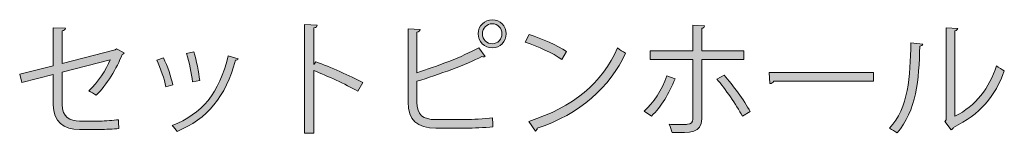
# Model space of a CAD drawing. Units: inches. Extents: x 18 to 195, y -286 to -14.
# Drawn here: x 89 to 113, y -207 to -205 of the extents above; entities that cross this region are included whole.
import ezdxf

# ---------------------------------------------------------------- set-up
doc = ezdxf.new("R2010")
doc.units = ezdxf.units.IN
doc.header["$MEASUREMENT"] = 0
doc.layers.add('レイヤー 1', color=7, linetype='Continuous')

# ---------------------------------------------------------------- blocks, each defined once
blk = doc.blocks.new('block 46')
at = {"layer": 'レイヤー 1'}
h = blk.add_hatch(color=29, dxfattribs=at)
h.dxf.hatch_style = 2
edge = h.paths.add_edge_path()
edge.add_spline(control_points=[(91.831, -205.476), (91.823, -205.491), (91.805, -205.502), (91.784, -205.511), (91.651, -205.83), (91.418, -206.232), (91.167, -206.475), (91.122, -206.442), (91.045, -206.398), (90.989, -206.368), (91.214, -206.167), (91.397, -205.872), (91.495, -205.635), (91.495, -205.635), (90.363, -205.931), (90.363, -205.931), (90.363, -205.931), (90.363, -206.696), (90.363, -206.696), (90.363, -206.986), (90.537, -207.084), (90.774, -207.084), (90.774, -207.084), (91.255, -207.084), (91.255, -207.084), (91.376, -207.084), (91.58, -207.066), (91.696, -207.051), (91.696, -207.116), (91.698, -207.196), (91.702, -207.258), (91.583, -207.273), (91.376, -207.281), (91.264, -207.281), (91.264, -207.281), (90.771, -207.281), (90.771, -207.281), (90.398, -207.281), (90.15, -207.107), (90.15, -206.699), (90.15, -206.699), (90.15, -205.984), (90.15, -205.984), (90.15, -205.984), (89.405, -206.176), (89.405, -206.176), (89.405, -206.176), (89.355, -205.978), (89.355, -205.978), (89.355, -205.978), (90.15, -205.78), (90.15, -205.78), (90.15, -205.78), (90.15, -204.882), (90.15, -204.882), (90.15, -204.882), (90.437, -204.894), (90.437, -204.894), (90.431, -204.929), (90.404, -204.947), (90.363, -204.953), (90.363, -204.953), (90.363, -205.724), (90.363, -205.724), (90.363, -205.724), (91.613, -205.402), (91.613, -205.402), (91.613, -205.402), (91.645, -205.378), (91.645, -205.378), (91.645, -205.378), (91.831, -205.476), (91.831, -205.476)], knot_values=[0, 0, 0, 0, 1, 1, 1, 2, 2, 2, 3, 3, 3, 4, 4, 4, 5, 5, 5, 6, 6, 6, 7, 7, 7, 8, 8, 8, 9, 9, 9, 10, 10, 10, 11, 11, 11, 12, 12, 12, 13, 13, 13, 14, 14, 14, 15, 15, 15, 16, 16, 16, 17, 17, 17, 18, 18, 18, 19, 19, 19, 20, 20, 20, 21, 21, 21, 22, 22, 22, 23, 23, 23, 24, 24, 24, 24], degree=3, periodic=1)
h = blk.add_hatch(color=29, dxfattribs=at)
h.dxf.hatch_style = 2
edge = h.paths.add_edge_path()
edge.add_spline(control_points=[(97.359, -206.374), (97.058, -206.212), (96.644, -206.019), (96.322, -205.893), (96.322, -205.893), (96.322, -207.37), (96.322, -207.37), (96.322, -207.37), (96.1, -207.37), (96.1, -207.37), (96.1, -207.37), (96.1, -204.802), (96.1, -204.802), (96.1, -204.802), (96.399, -204.82), (96.399, -204.82), (96.396, -204.852), (96.372, -204.873), (96.322, -204.882), (96.322, -204.882), (96.322, -205.745), (96.322, -205.745), (96.322, -205.745), (96.366, -205.683), (96.366, -205.683), (96.712, -205.81), (97.17, -206.014), (97.477, -206.176), (97.477, -206.176), (97.359, -206.374), (97.359, -206.374)], knot_values=[0, 0, 0, 0, 1, 1, 1, 2, 2, 2, 3, 3, 3, 4, 4, 4, 5, 5, 5, 6, 6, 6, 7, 7, 7, 8, 8, 8, 9, 9, 9, 10, 10, 10, 10], degree=3, periodic=1)
h = blk.add_hatch(color=29, dxfattribs=at)
h.dxf.hatch_style = 2
edge = h.paths.add_edge_path()
edge.add_spline(control_points=[(99.928, -207.048), (100.046, -207.048), (100.362, -207.033), (100.549, -207.004), (100.551, -207.069), (100.554, -207.152), (100.56, -207.217), (100.365, -207.24), (100.07, -207.249), (99.949, -207.249), (99.949, -207.249), (99.21, -207.249), (99.21, -207.249), (98.763, -207.249), (98.548, -207.057), (98.548, -206.634), (98.548, -206.634), (98.548, -204.908), (98.548, -204.908), (98.548, -204.908), (98.837, -204.926), (98.837, -204.926), (98.832, -204.956), (98.811, -204.974), (98.758, -204.982), (98.758, -204.982), (98.758, -205.943), (98.758, -205.943), (99.21, -205.801), (99.839, -205.564), (100.223, -205.358), (100.223, -205.358), (100.374, -205.562), (100.374, -205.562), (100.365, -205.567), (100.353, -205.571), (100.342, -205.571), (100.327, -205.571), (100.312, -205.567), (100.297, -205.562), (99.94, -205.742), (99.266, -205.993), (98.758, -206.144), (98.758, -206.144), (98.758, -206.637), (98.758, -206.637), (98.758, -206.939), (98.902, -207.048), (99.207, -207.048), (99.207, -207.048), (99.928, -207.048), (99.928, -207.048)], knot_values=[0, 0, 0, 0, 1, 1, 1, 2, 2, 2, 3, 3, 3, 4, 4, 4, 5, 5, 5, 6, 6, 6, 7, 7, 7, 8, 8, 8, 9, 9, 9, 10, 10, 10, 11, 11, 11, 12, 12, 12, 13, 13, 13, 14, 14, 14, 15, 15, 15, 16, 16, 16, 17, 17, 17, 17], degree=3, periodic=1)
edge = h.paths.add_edge_path()
edge.add_spline(control_points=[(100.543, -204.693), (100.726, -204.693), (100.874, -204.841), (100.874, -205.024), (100.874, -205.207), (100.726, -205.355), (100.543, -205.355), (100.359, -205.355), (100.209, -205.207), (100.209, -205.024), (100.209, -204.835), (100.365, -204.693), (100.543, -204.693)], knot_values=[0, 0, 0, 0, 1, 1, 1, 2, 2, 2, 3, 3, 3, 4, 4, 4, 4], degree=3, periodic=1)
edge = h.paths.add_edge_path()
edge.add_spline(control_points=[(100.773, -205.024), (100.773, -204.894), (100.67, -204.787), (100.543, -204.787), (100.412, -204.787), (100.309, -204.894), (100.309, -205.024), (100.309, -205.154), (100.412, -205.26), (100.543, -205.26), (100.676, -205.26), (100.773, -205.148), (100.773, -205.024)], knot_values=[0, 0, 0, 0, 1, 1, 1, 2, 2, 2, 3, 3, 3, 4, 4, 4, 4], degree=3, periodic=1)
h = blk.add_hatch(color=29, dxfattribs=at)
h.dxf.hatch_style = 2
edge = h.paths.add_edge_path()
edge.add_spline(control_points=[(104.87, -206.088), (104.734, -206.433), (104.539, -206.744), (104.312, -206.965), (104.312, -206.965), (104.14, -206.853), (104.14, -206.853), (104.353, -206.649), (104.557, -206.365), (104.675, -206.017), (104.675, -206.017), (104.87, -206.088), (104.87, -206.088)], knot_values=[0, 0, 0, 0, 1, 1, 1, 2, 2, 2, 3, 3, 3, 4, 4, 4, 4], degree=3, periodic=1)
edge = h.paths.add_edge_path()
edge.add_spline(control_points=[(105.5, -205.627), (105.5, -205.627), (105.5, -207.033), (105.5, -207.033), (105.5, -207.364), (105.24, -207.361), (104.799, -207.355), (104.788, -207.302), (104.764, -207.219), (104.734, -207.16), (104.802, -207.163), (105.133, -207.16), (105.166, -207.16), (105.249, -207.16), (105.287, -207.107), (105.287, -207.036), (105.287, -207.036), (105.287, -205.627), (105.287, -205.627), (105.287, -205.627), (104.282, -205.627), (104.282, -205.627), (104.282, -205.627), (104.282, -205.429), (104.282, -205.429), (104.282, -205.429), (105.287, -205.429), (105.287, -205.429), (105.287, -205.429), (105.287, -204.823), (105.287, -204.823), (105.287, -204.823), (105.568, -204.837), (105.568, -204.837), (105.565, -204.867), (105.544, -204.891), (105.5, -204.894), (105.5, -204.894), (105.5, -205.429), (105.5, -205.429), (105.5, -205.429), (106.499, -205.429), (106.499, -205.429), (106.499, -205.429), (106.499, -205.627), (106.499, -205.627), (106.499, -205.627), (105.5, -205.627), (105.5, -205.627)], knot_values=[0, 0, 0, 0, 1, 1, 1, 2, 2, 2, 3, 3, 3, 4, 4, 4, 5, 5, 5, 6, 6, 6, 7, 7, 7, 8, 8, 8, 9, 9, 9, 10, 10, 10, 11, 11, 11, 12, 12, 12, 13, 13, 13, 14, 14, 14, 15, 15, 15, 16, 16, 16, 16], degree=3, periodic=1)
edge = h.paths.add_edge_path()
edge.add_spline(control_points=[(106.029, -205.999), (106.245, -206.238), (106.493, -206.584), (106.652, -206.859), (106.652, -206.859), (106.463, -206.968), (106.463, -206.968), (106.318, -206.696), (106.058, -206.318), (105.86, -206.094), (105.86, -206.094), (106.029, -205.999), (106.029, -205.999)], knot_values=[0, 0, 0, 0, 1, 1, 1, 2, 2, 2, 3, 3, 3, 4, 4, 4, 4], degree=3, periodic=1)
h = blk.add_hatch(color=29, dxfattribs=at)
h.dxf.hatch_style = 2
edge = h.paths.add_edge_path()
edge.add_spline(control_points=[(110.732, -205.266), (110.729, -205.293), (110.702, -205.31), (110.664, -205.316), (110.646, -206.111), (110.581, -206.835), (110.126, -207.364), (110.079, -207.329), (110.008, -207.285), (109.949, -207.252), (110.389, -206.773), (110.442, -206.034), (110.451, -205.239), (110.451, -205.239), (110.732, -205.266), (110.732, -205.266)], knot_values=[0, 0, 0, 0, 1, 1, 1, 2, 2, 2, 3, 3, 3, 4, 4, 4, 5, 5, 5, 5], degree=3, periodic=1)
edge = h.paths.add_edge_path()
edge.add_spline(control_points=[(111.497, -206.968), (111.991, -206.729), (112.31, -206.297), (112.481, -205.78), (112.526, -205.819), (112.614, -205.869), (112.665, -205.895), (112.455, -206.492), (112.088, -206.933), (111.459, -207.231), (111.45, -207.255), (111.429, -207.279), (111.409, -207.29), (111.409, -207.29), (111.255, -207.095), (111.255, -207.095), (111.255, -207.095), (111.288, -207.051), (111.288, -207.051), (111.288, -207.051), (111.288, -204.882), (111.288, -204.882), (111.288, -204.882), (111.562, -204.897), (111.562, -204.897), (111.559, -204.923), (111.539, -204.947), (111.497, -204.953), (111.497, -204.953), (111.497, -206.968), (111.497, -206.968)], knot_values=[0, 0, 0, 0, 1, 1, 1, 2, 2, 2, 3, 3, 3, 4, 4, 4, 5, 5, 5, 6, 6, 6, 7, 7, 7, 8, 8, 8, 9, 9, 9, 10, 10, 10, 10], degree=3, periodic=1)
h = blk.add_hatch(color=29, dxfattribs=at)
h.dxf.hatch_style = 2
edge = h.paths.add_edge_path()
edge.add_spline(control_points=[(101.418, -205.041), (101.725, -205.139), (102.08, -205.293), (102.299, -205.443), (102.299, -205.443), (102.186, -205.629), (102.186, -205.629), (101.974, -205.479), (101.625, -205.322), (101.323, -205.219), (101.323, -205.219), (101.418, -205.041), (101.418, -205.041)], knot_values=[0, 0, 0, 0, 1, 1, 1, 2, 2, 2, 3, 3, 3, 4, 4, 4, 4], degree=3, periodic=1)
edge = h.paths.add_edge_path()
edge.add_spline(control_points=[(101.406, -207.09), (102.455, -206.764), (103.153, -206.176), (103.507, -205.358), (103.569, -205.408), (103.637, -205.446), (103.699, -205.479), (103.33, -206.289), (102.609, -206.918), (101.607, -207.252), (101.604, -207.279), (101.586, -207.308), (101.566, -207.32), (101.566, -207.32), (101.406, -207.09), (101.406, -207.09)], knot_values=[0, 0, 0, 0, 1, 1, 1, 2, 2, 2, 3, 3, 3, 4, 4, 4, 5, 5, 5, 5], degree=3, periodic=1)
h = blk.add_hatch(color=29, dxfattribs=at)
h.dxf.hatch_style = 2
edge = h.paths.add_edge_path()
edge.add_spline(control_points=[(92.76, -205.594), (92.849, -205.774), (92.946, -206.058), (92.982, -206.229), (92.982, -206.229), (92.816, -206.274), (92.816, -206.274), (92.781, -206.102), (92.689, -205.833), (92.601, -205.644), (92.601, -205.644), (92.76, -205.594), (92.76, -205.594)], knot_values=[0, 0, 0, 0, 1, 1, 1, 2, 2, 2, 3, 3, 3, 4, 4, 4, 4], degree=3, periodic=1)
edge = h.paths.add_edge_path()
edge.add_spline(control_points=[(94.524, -205.615), (94.518, -205.641), (94.489, -205.647), (94.462, -205.644), (94.232, -206.507), (93.797, -207.036), (93.082, -207.326), (93.059, -207.29), (93.005, -207.222), (92.967, -207.19), (93.673, -206.912), (94.078, -206.427), (94.294, -205.547), (94.294, -205.547), (94.524, -205.615), (94.524, -205.615)], knot_values=[0, 0, 0, 0, 1, 1, 1, 2, 2, 2, 3, 3, 3, 4, 4, 4, 5, 5, 5, 5], degree=3, periodic=1)
edge = h.paths.add_edge_path()
edge.add_spline(control_points=[(93.478, -205.452), (93.54, -205.65), (93.597, -205.934), (93.617, -206.123), (93.617, -206.123), (93.443, -206.156), (93.443, -206.156), (93.425, -205.966), (93.369, -205.695), (93.304, -205.491), (93.304, -205.491), (93.478, -205.452), (93.478, -205.452)], knot_values=[0, 0, 0, 0, 1, 1, 1, 2, 2, 2, 3, 3, 3, 4, 4, 4, 4], degree=3, periodic=1)
h = blk.add_hatch(color=29, dxfattribs=at)
h.dxf.hatch_style = 2
edge = h.paths.add_edge_path()
edge.add_spline(control_points=[(107.099, -205.934), (107.099, -205.934), (109.567, -205.934), (109.567, -205.934), (109.567, -205.934), (109.567, -206.144), (109.567, -206.144), (109.567, -206.144), (107.211, -206.144), (107.211, -206.144), (107.194, -206.173), (107.156, -206.194), (107.117, -206.2), (107.117, -206.2), (107.099, -205.934), (107.099, -205.934)], knot_values=[0, 0, 0, 0, 1, 1, 1, 2, 2, 2, 3, 3, 3, 4, 4, 4, 5, 5, 5, 5], degree=3, periodic=1)
at = {"layer": 'レイヤー 1', "lineweight": 0}
for points, knots in [([(91.831, -205.476), (91.823, -205.491), (91.805, -205.502), (91.784, -205.511), (91.651, -205.83), (91.418, -206.232), (91.167, -206.475), (91.122, -206.442), (91.045, -206.398), (90.989, -206.368), (91.214, -206.167), (91.397, -205.872), (91.495, -205.635), (91.495, -205.635), (90.363, -205.931), (90.363, -205.931), (90.363, -205.931), (90.363, -206.696), (90.363, -206.696), (90.363, -206.986), (90.537, -207.084), (90.774, -207.084), (90.774, -207.084), (91.255, -207.084), (91.255, -207.084), (91.376, -207.084), (91.58, -207.066), (91.696, -207.051), (91.696, -207.116), (91.698, -207.196), (91.702, -207.258), (91.583, -207.273), (91.376, -207.281), (91.264, -207.281), (91.264, -207.281), (90.771, -207.281), (90.771, -207.281), (90.398, -207.281), (90.15, -207.107), (90.15, -206.699), (90.15, -206.699), (90.15, -205.984), (90.15, -205.984), (90.15, -205.984), (89.405, -206.176), (89.405, -206.176), (89.405, -206.176), (89.355, -205.978), (89.355, -205.978), (89.355, -205.978), (90.15, -205.78), (90.15, -205.78), (90.15, -205.78), (90.15, -204.882), (90.15, -204.882), (90.15, -204.882), (90.437, -204.894), (90.437, -204.894), (90.431, -204.929), (90.404, -204.947), (90.363, -204.953), (90.363, -204.953), (90.363, -205.724), (90.363, -205.724), (90.363, -205.724), (91.613, -205.402), (91.613, -205.402), (91.613, -205.402), (91.645, -205.378), (91.645, -205.378), (91.645, -205.378), (91.831, -205.476), (91.831, -205.476)], [0, 0, 0, 0, 1, 1, 1, 2, 2, 2, 3, 3, 3, 4, 4, 4, 5, 5, 5, 6, 6, 6, 7, 7, 7, 8, 8, 8, 9, 9, 9, 10, 10, 10, 11, 11, 11, 12, 12, 12, 13, 13, 13, 14, 14, 14, 15, 15, 15, 16, 16, 16, 17, 17, 17, 18, 18, 18, 19, 19, 19, 20, 20, 20, 21, 21, 21, 22, 22, 22, 23, 23, 23, 24, 24, 24, 24]), ([(97.359, -206.374), (97.058, -206.212), (96.644, -206.019), (96.322, -205.893), (96.322, -205.893), (96.322, -207.37), (96.322, -207.37), (96.322, -207.37), (96.1, -207.37), (96.1, -207.37), (96.1, -207.37), (96.1, -204.802), (96.1, -204.802), (96.1, -204.802), (96.399, -204.82), (96.399, -204.82), (96.396, -204.852), (96.372, -204.873), (96.322, -204.882), (96.322, -204.882), (96.322, -205.745), (96.322, -205.745), (96.322, -205.745), (96.366, -205.683), (96.366, -205.683), (96.712, -205.81), (97.17, -206.014), (97.477, -206.176), (97.477, -206.176), (97.359, -206.374), (97.359, -206.374)], [0, 0, 0, 0, 1, 1, 1, 2, 2, 2, 3, 3, 3, 4, 4, 4, 5, 5, 5, 6, 6, 6, 7, 7, 7, 8, 8, 8, 9, 9, 9, 10, 10, 10, 10]), ([(100.543, -204.693), (100.726, -204.693), (100.874, -204.841), (100.874, -205.024), (100.874, -205.207), (100.726, -205.355), (100.543, -205.355), (100.359, -205.355), (100.209, -205.207), (100.209, -205.024), (100.209, -204.835), (100.365, -204.693), (100.543, -204.693)], [0, 0, 0, 0, 1, 1, 1, 2, 2, 2, 3, 3, 3, 4, 4, 4, 4]), ([(100.773, -205.024), (100.773, -204.894), (100.67, -204.787), (100.543, -204.787), (100.412, -204.787), (100.309, -204.894), (100.309, -205.024), (100.309, -205.154), (100.412, -205.26), (100.543, -205.26), (100.676, -205.26), (100.773, -205.148), (100.773, -205.024)], [0, 0, 0, 0, 1, 1, 1, 2, 2, 2, 3, 3, 3, 4, 4, 4, 4]), ([(105.5, -205.627), (105.5, -205.627), (105.5, -207.033), (105.5, -207.033), (105.5, -207.364), (105.24, -207.361), (104.799, -207.355), (104.788, -207.302), (104.764, -207.219), (104.734, -207.16), (104.802, -207.163), (105.133, -207.16), (105.166, -207.16), (105.249, -207.16), (105.287, -207.107), (105.287, -207.036), (105.287, -207.036), (105.287, -205.627), (105.287, -205.627), (105.287, -205.627), (104.282, -205.627), (104.282, -205.627), (104.282, -205.627), (104.282, -205.429), (104.282, -205.429), (104.282, -205.429), (105.287, -205.429), (105.287, -205.429), (105.287, -205.429), (105.287, -204.823), (105.287, -204.823), (105.287, -204.823), (105.568, -204.837), (105.568, -204.837), (105.565, -204.867), (105.544, -204.891), (105.5, -204.894), (105.5, -204.894), (105.5, -205.429), (105.5, -205.429), (105.5, -205.429), (106.499, -205.429), (106.499, -205.429), (106.499, -205.429), (106.499, -205.627), (106.499, -205.627), (106.499, -205.627), (105.5, -205.627), (105.5, -205.627)], [0, 0, 0, 0, 1, 1, 1, 2, 2, 2, 3, 3, 3, 4, 4, 4, 5, 5, 5, 6, 6, 6, 7, 7, 7, 8, 8, 8, 9, 9, 9, 10, 10, 10, 11, 11, 11, 12, 12, 12, 13, 13, 13, 14, 14, 14, 15, 15, 15, 16, 16, 16, 16]), ([(111.497, -206.968), (111.991, -206.729), (112.31, -206.297), (112.481, -205.78), (112.526, -205.819), (112.614, -205.869), (112.665, -205.895), (112.455, -206.492), (112.088, -206.933), (111.459, -207.231), (111.45, -207.255), (111.429, -207.279), (111.409, -207.29), (111.409, -207.29), (111.255, -207.095), (111.255, -207.095), (111.255, -207.095), (111.288, -207.051), (111.288, -207.051), (111.288, -207.051), (111.288, -204.882), (111.288, -204.882), (111.288, -204.882), (111.562, -204.897), (111.562, -204.897), (111.559, -204.923), (111.539, -204.947), (111.497, -204.953), (111.497, -204.953), (111.497, -206.968), (111.497, -206.968)], [0, 0, 0, 0, 1, 1, 1, 2, 2, 2, 3, 3, 3, 4, 4, 4, 5, 5, 5, 6, 6, 6, 7, 7, 7, 8, 8, 8, 9, 9, 9, 10, 10, 10, 10]), ([(99.928, -207.048), (100.046, -207.048), (100.362, -207.033), (100.549, -207.004), (100.551, -207.069), (100.554, -207.152), (100.56, -207.217), (100.365, -207.24), (100.07, -207.249), (99.949, -207.249), (99.949, -207.249), (99.21, -207.249), (99.21, -207.249), (98.763, -207.249), (98.548, -207.057), (98.548, -206.634), (98.548, -206.634), (98.548, -204.908), (98.548, -204.908), (98.548, -204.908), (98.837, -204.926), (98.837, -204.926), (98.832, -204.956), (98.811, -204.974), (98.758, -204.982), (98.758, -204.982), (98.758, -205.943), (98.758, -205.943), (99.21, -205.801), (99.839, -205.564), (100.223, -205.358), (100.223, -205.358), (100.374, -205.562), (100.374, -205.562), (100.365, -205.567), (100.353, -205.571), (100.342, -205.571), (100.327, -205.571), (100.312, -205.567), (100.297, -205.562), (99.94, -205.742), (99.266, -205.993), (98.758, -206.144), (98.758, -206.144), (98.758, -206.637), (98.758, -206.637), (98.758, -206.939), (98.902, -207.048), (99.207, -207.048), (99.207, -207.048), (99.928, -207.048), (99.928, -207.048)], [0, 0, 0, 0, 1, 1, 1, 2, 2, 2, 3, 3, 3, 4, 4, 4, 5, 5, 5, 6, 6, 6, 7, 7, 7, 8, 8, 8, 9, 9, 9, 10, 10, 10, 11, 11, 11, 12, 12, 12, 13, 13, 13, 14, 14, 14, 15, 15, 15, 16, 16, 16, 17, 17, 17, 17]), ([(101.418, -205.041), (101.725, -205.139), (102.08, -205.293), (102.299, -205.443), (102.299, -205.443), (102.186, -205.629), (102.186, -205.629), (101.974, -205.479), (101.625, -205.322), (101.323, -205.219), (101.323, -205.219), (101.418, -205.041), (101.418, -205.041)], [0, 0, 0, 0, 1, 1, 1, 2, 2, 2, 3, 3, 3, 4, 4, 4, 4]), ([(110.732, -205.266), (110.729, -205.293), (110.702, -205.31), (110.664, -205.316), (110.646, -206.111), (110.581, -206.835), (110.126, -207.364), (110.079, -207.329), (110.008, -207.285), (109.949, -207.252), (110.389, -206.773), (110.442, -206.034), (110.451, -205.239), (110.451, -205.239), (110.732, -205.266), (110.732, -205.266)], [0, 0, 0, 0, 1, 1, 1, 2, 2, 2, 3, 3, 3, 4, 4, 4, 5, 5, 5, 5]), ([(94.524, -205.615), (94.518, -205.641), (94.489, -205.647), (94.462, -205.644), (94.232, -206.507), (93.797, -207.036), (93.082, -207.326), (93.059, -207.29), (93.005, -207.222), (92.967, -207.19), (93.673, -206.912), (94.078, -206.427), (94.294, -205.547), (94.294, -205.547), (94.524, -205.615), (94.524, -205.615)], [0, 0, 0, 0, 1, 1, 1, 2, 2, 2, 3, 3, 3, 4, 4, 4, 5, 5, 5, 5]), ([(93.478, -205.452), (93.54, -205.65), (93.597, -205.934), (93.617, -206.123), (93.617, -206.123), (93.443, -206.156), (93.443, -206.156), (93.425, -205.966), (93.369, -205.695), (93.304, -205.491), (93.304, -205.491), (93.478, -205.452), (93.478, -205.452)], [0, 0, 0, 0, 1, 1, 1, 2, 2, 2, 3, 3, 3, 4, 4, 4, 4]), ([(101.406, -207.09), (102.455, -206.764), (103.153, -206.176), (103.507, -205.358), (103.569, -205.408), (103.637, -205.446), (103.699, -205.479), (103.33, -206.289), (102.609, -206.918), (101.607, -207.252), (101.604, -207.279), (101.586, -207.308), (101.566, -207.32), (101.566, -207.32), (101.406, -207.09), (101.406, -207.09)], [0, 0, 0, 0, 1, 1, 1, 2, 2, 2, 3, 3, 3, 4, 4, 4, 5, 5, 5, 5]), ([(92.76, -205.594), (92.849, -205.774), (92.946, -206.058), (92.982, -206.229), (92.982, -206.229), (92.816, -206.274), (92.816, -206.274), (92.781, -206.102), (92.689, -205.833), (92.601, -205.644), (92.601, -205.644), (92.76, -205.594), (92.76, -205.594)], [0, 0, 0, 0, 1, 1, 1, 2, 2, 2, 3, 3, 3, 4, 4, 4, 4]), ([(104.87, -206.088), (104.734, -206.433), (104.539, -206.744), (104.312, -206.965), (104.312, -206.965), (104.14, -206.853), (104.14, -206.853), (104.353, -206.649), (104.557, -206.365), (104.675, -206.017), (104.675, -206.017), (104.87, -206.088), (104.87, -206.088)], [0, 0, 0, 0, 1, 1, 1, 2, 2, 2, 3, 3, 3, 4, 4, 4, 4]), ([(106.029, -205.999), (106.245, -206.238), (106.493, -206.584), (106.652, -206.859), (106.652, -206.859), (106.463, -206.968), (106.463, -206.968), (106.318, -206.696), (106.058, -206.318), (105.86, -206.094), (105.86, -206.094), (106.029, -205.999), (106.029, -205.999)], [0, 0, 0, 0, 1, 1, 1, 2, 2, 2, 3, 3, 3, 4, 4, 4, 4]), ([(107.099, -205.934), (107.099, -205.934), (109.567, -205.934), (109.567, -205.934), (109.567, -205.934), (109.567, -206.144), (109.567, -206.144), (109.567, -206.144), (107.211, -206.144), (107.211, -206.144), (107.194, -206.173), (107.156, -206.194), (107.117, -206.2), (107.117, -206.2), (107.099, -205.934), (107.099, -205.934)], [0, 0, 0, 0, 1, 1, 1, 2, 2, 2, 3, 3, 3, 4, 4, 4, 5, 5, 5, 5])]:
    blk.add_open_spline(points, degree=3, knots=knots, dxfattribs=at)
blk = doc.blocks.new('block 45')
at = {"layer": 'レイヤー 1'}
blk.add_blockref('block 46', (0, 0), dxfattribs=at)

msp = doc.modelspace()

# ---------------------------------------------------------------- block references
at = {"layer": 'レイヤー 1'}
msp.add_blockref('block 45', (0, 0), dxfattribs=at)

doc.saveas('drawing.dxf')
